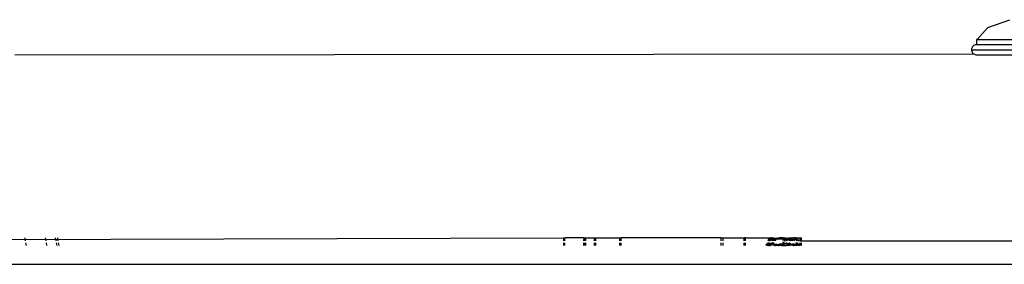
# Model space of a CAD drawing. Extents: x -2031 to 1971, y -1791 to 1622.
# Drawn here: x 1007 to 1104, y -788 to -764 of the extents above; entities that cross this region are included whole.
import ezdxf

# ---------------------------------------------------------------- set-up
doc = ezdxf.new("R2010")
doc.units = 0
doc.layers.get('0').update_dxf_attribs({"linetype": 'CONTINUOUS'})

msp = doc.modelspace()

# ---------------------------------------------------------------- linework, layer by layer
for p, q in [((1101.108, -765.853), (1102.164, -764.678)), ((1102.164, -764.678), (1104.332, -763.897)), ((1100.585, -766.698), (1100.567, -766.775)), ((1100.615, -766.626), (1100.585, -766.698)), ((1100.656, -766.559), (1100.615, -766.626)), ((1100.707, -766.499), (1100.656, -766.559)), ((1100.767, -766.448), (1100.707, -766.499)), ((1100.834, -766.407), (1100.767, -766.448)), ((1100.906, -766.377), (1100.834, -766.407)), ((1100.983, -766.359), (1100.906, -766.377)), ((1101.061, -766.353), (1100.983, -766.359)), ((1101.108, -765.853), (1101.061, -765.853)), ((1101.061, -765.853), (1101.061, -766.353)), ((1181.061, -766.353), (1101.061, -766.353)), ((1101.108, -765.853), (1181.012, -765.853)), ((1006.476, -767.353), (1100.767, -767.257)), ((1100.567, -766.775), (1100.561, -766.853)), ((1100.561, -766.853), (1100.567, -766.931)), ((1100.561, -766.853), (1122.653, -766.853)), ((1100.567, -766.931), (1100.585, -767.007)), ((1100.585, -767.007), (1100.615, -767.08)), ((1100.615, -767.08), (1100.656, -767.147)), ((1100.656, -767.147), (1100.707, -767.206)), ((1100.707, -767.206), (1100.767, -767.257)), ((1100.767, -767.257), (1100.834, -767.298)), ((1100.834, -767.298), (1100.906, -767.328)), ((1100.906, -767.328), (1100.983, -767.347)), ((1100.983, -767.347), (1101.061, -767.353)), ((1101.061, -767.353), (1181.061, -767.353)), ((1004.571, -785.503), (1060.448, -785.353)), ((1007.458, -785.353), (1007.507, -785.636)), ((1007.543, -785.849), (1007.589, -786.114)), ((1009.562, -785.636), (1009.513, -785.353)), ((1009.644, -786.114), (1009.599, -785.849)), ((1010.471, -785.353), (1010.52, -785.636)), ((1010.557, -785.849), (1010.603, -786.114)), ((1010.752, -785.636), (1010.702, -785.353)), ((1010.837, -786.114), (1010.79, -785.849)), ((1060.448, -785.353), (1060.448, -785.636)), ((1060.448, -785.353), (1060.512, -785.39)), ((1060.448, -785.849), (1060.448, -786.114)), ((1060.512, -785.39), (1060.512, -785.353)), ((1060.512, -785.353), (1060.539, -785.39)), ((1060.512, -785.39), (1060.539, -785.39)), ((1060.513, -785.636), (1060.512, -785.39)), ((1060.513, -786.114), (1060.513, -785.849)), ((1060.54, -785.353), (1060.539, -785.39)), ((1060.539, -785.39), (1060.595, -785.353)), ((1060.539, -785.39), (1060.539, -785.636)), ((1060.539, -785.849), (1060.539, -786.114)), ((1060.54, -785.353), (1060.595, -785.353)), ((1062.461, -785.353), (1060.595, -785.353)), ((1062.448, -785.636), (1062.461, -785.353)), ((1062.448, -786.114), (1062.448, -785.849)), ((1062.461, -785.353), (1062.512, -785.353)), ((1062.461, -785.353), (1062.512, -785.39)), ((1062.512, -785.353), (1062.557, -785.353)), ((1062.512, -785.353), (1062.512, -785.39)), ((1062.512, -785.39), (1062.539, -785.39)), ((1062.512, -785.39), (1062.513, -785.636)), ((1062.513, -785.849), (1062.513, -786.114)), ((1062.539, -785.39), (1062.557, -785.353)), ((1062.539, -785.39), (1062.604, -785.353)), ((1062.539, -785.636), (1062.539, -785.39)), ((1062.539, -786.114), (1062.539, -785.849)), ((1062.557, -785.353), (1062.604, -785.353)), ((1062.604, -785.353), (1062.604, -785.636)), ((1062.604, -785.353), (1063.448, -785.353)), ((1062.604, -785.849), (1062.604, -786.114)), ((1063.448, -785.353), (1063.448, -785.636)), ((1063.448, -785.353), (1063.604, -785.353)), ((1063.448, -785.849), (1063.448, -786.114)), ((1063.604, -785.636), (1063.604, -785.353)), ((1063.604, -785.353), (1065.955, -785.353)), ((1063.604, -786.114), (1063.604, -785.849)), ((1065.955, -785.353), (1065.955, -785.636)), ((1065.955, -785.353), (1066.009, -785.353)), ((1065.955, -785.849), (1065.955, -786.114)), ((1066.01, -785.451), (1066.009, -785.353)), ((1066.009, -785.353), (1066.042, -785.353)), ((1066.009, -785.636), (1066.01, -785.451)), ((1066.009, -785.849), (1066.009, -786.114)), ((1066.01, -785.451), (1066.042, -785.353)), ((1066.042, -785.636), (1066.01, -785.451)), ((1066.042, -785.353), (1066.042, -785.451)), ((1066.042, -785.353), (1066.096, -785.353)), ((1066.042, -785.451), (1066.042, -785.636)), ((1066.042, -786.114), (1066.042, -785.849)), ((1066.096, -785.636), (1066.096, -785.353)), ((1075.949, -785.353), (1066.096, -785.353)), ((1066.096, -786.114), (1066.096, -785.849)), ((1075.949, -785.636), (1075.949, -785.353)), ((1075.949, -785.353), (1076.102, -785.353)), ((1075.949, -786.114), (1075.949, -785.849)), ((1076.102, -785.353), (1076.102, -785.636)), ((1076.102, -785.353), (1078.208, -785.353)), ((1076.102, -785.849), (1076.102, -786.114)), ((1078.208, -785.636), (1078.208, -785.353)), ((1078.343, -785.353), (1078.208, -785.353)), ((1078.208, -786.114), (1078.208, -785.849)), ((1078.343, -785.636), (1078.343, -785.353)), ((1078.343, -785.353), (1080.661, -785.353)), ((1078.343, -786.114), (1078.343, -785.849)), ((1080.37, -786.005), (1080.323, -786.114)), ((1080.398, -785.978), (1080.37, -786.005)), ((1080.37, -786.005), (1080.381, -786.032)), ((1080.381, -786.032), (1080.43, -786.058)), ((1080.43, -786.058), (1080.395, -786.114)), ((1080.473, -785.938), (1080.398, -785.978)), ((1080.473, -785.938), (1080.43, -786.058)), ((1080.43, -786.058), (1080.516, -786.084)), ((1080.473, -785.938), (1080.51, -785.921)), ((1080.473, -785.938), (1080.51, -785.969)), ((1080.473, -785.938), (1080.51, -785.969)), ((1080.51, -785.921), (1080.482, -785.936)), ((1080.484, -785.956), (1080.51, -785.969)), ((1080.511, -785.849), (1080.51, -785.921)), ((1080.51, -785.921), (1080.597, -785.902)), ((1080.51, -785.921), (1080.51, -785.969)), ((1080.545, -785.974), (1080.51, -785.969)), ((1080.516, -786.084), (1080.546, -786.07)), ((1080.546, -786.07), (1080.516, -786.084)), ((1080.652, -785.992), (1080.545, -785.974)), ((1080.545, -785.974), (1080.651, -786.052)), ((1080.651, -786.052), (1080.546, -786.07)), ((1080.546, -786.07), (1080.638, -786.109)), ((1080.661, -785.353), (1080.564, -785.575)), ((1080.564, -785.575), (1080.629, -785.555)), ((1080.604, -785.636), (1080.564, -785.575)), ((1080.621, -785.849), (1080.597, -785.902)), ((1080.597, -785.902), (1080.656, -785.853)), ((1080.623, -785.594), (1080.604, -785.636)), ((1080.636, -785.627), (1080.604, -785.636)), ((1080.665, -785.562), (1080.623, -785.594)), ((1080.623, -785.594), (1080.636, -785.627)), ((1080.629, -785.555), (1080.713, -785.353)), ((1080.629, -785.555), (1080.665, -785.562)), ((1080.636, -785.627), (1080.709, -785.603)), ((1080.71, -785.636), (1080.636, -785.627)), ((1080.638, -786.109), (1080.77, -786.103)), ((1080.638, -786.109), (1080.668, -786.114)), ((1080.651, -786.052), (1080.77, -786.103)), ((1080.803, -786.009), (1080.652, -785.992)), ((1080.705, -785.879), (1080.656, -785.853)), ((1080.656, -785.853), (1080.73, -785.884)), ((1080.661, -785.353), (1080.713, -785.353)), ((1080.715, -785.537), (1080.665, -785.562)), ((1080.73, -785.884), (1080.705, -785.879)), ((1080.709, -785.603), (1080.808, -785.579)), ((1080.713, -785.353), (1080.77, -785.37)), ((1080.715, -785.537), (1080.77, -785.503)), ((1080.764, -785.527), (1080.715, -785.537)), ((1080.73, -785.884), (1080.802, -785.903)), ((1080.764, -785.527), (1080.77, -785.503)), ((1080.838, -785.553), (1080.764, -785.527)), ((1080.77, -785.37), (1080.838, -785.353)), ((1080.77, -785.37), (1080.77, -785.503)), ((1080.77, -785.503), (1080.811, -785.479)), ((1080.77, -786.103), (1080.811, -786.079)), ((1080.802, -785.903), (1080.904, -785.866)), ((1080.942, -785.927), (1080.802, -785.903)), ((1080.803, -786.009), (1080.879, -786.036)), ((1080.808, -785.579), (1080.838, -785.553)), ((1080.811, -785.479), (1080.903, -785.453)), ((1080.811, -786.079), (1080.903, -786.053)), ((1080.898, -785.353), (1080.838, -785.353)), ((1080.887, -785.565), (1080.838, -785.553)), ((1080.866, -785.353), (1080.946, -785.379)), ((1080.96, -786.023), (1080.879, -786.036)), ((1080.903, -786.053), (1080.879, -786.036)), ((1080.946, -785.379), (1080.882, -785.353)), ((1080.913, -785.492), (1080.887, -785.565)), ((1080.887, -785.565), (1080.954, -785.553)), ((1080.946, -785.579), (1080.887, -785.565)), ((1080.946, -785.361), (1080.898, -785.353)), ((1080.95, -785.444), (1080.903, -785.453)), ((1080.903, -785.453), (1080.952, -785.486)), ((1080.903, -785.453), (1080.913, -785.492)), ((1080.96, -786.023), (1080.903, -786.053)), ((1080.904, -785.866), (1080.96, -785.857)), ((1080.968, -785.508), (1080.913, -785.492)), ((1080.913, -785.492), (1080.946, -785.579)), ((1080.96, -785.857), (1080.942, -785.927)), ((1081.098, -785.949), (1080.942, -785.927)), ((1080.942, -785.927), (1080.993, -786.026)), ((1081.037, -785.372), (1080.946, -785.361)), ((1080.946, -785.361), (1080.95, -785.444)), ((1081.095, -785.603), (1080.946, -785.579)), ((1080.946, -785.579), (1080.96, -785.636)), ((1080.952, -785.486), (1081.04, -785.427)), ((1080.954, -785.553), (1081.095, -785.533)), ((1081.015, -785.849), (1080.96, -785.857)), ((1080.993, -786.026), (1080.96, -786.023)), ((1080.993, -786.026), (1080.96, -786.114)), ((1081.108, -785.458), (1080.968, -785.508)), ((1081.04, -786.027), (1080.993, -786.026)), ((1081.015, -785.849), (1081.1, -785.849)), ((1081.037, -785.372), (1081.095, -785.353)), ((1081.095, -785.403), (1081.037, -785.372)), ((1081.095, -785.403), (1081.037, -785.372)), ((1081.04, -785.427), (1081.108, -785.458)), ((1081.04, -786.027), (1081.096, -786.034)), ((1081.095, -785.353), (1081.143, -785.384)), ((1081.143, -785.384), (1081.095, -785.403)), ((1081.095, -785.403), (1081.108, -785.458)), ((1081.108, -785.458), (1081.095, -785.496)), ((1081.095, -785.496), (1081.095, -785.533)), ((1081.095, -785.533), (1081.14, -785.527)), ((1081.095, -785.533), (1081.095, -785.603)), ((1081.282, -785.627), (1081.095, -785.603)), ((1081.095, -785.603), (1081.095, -785.636)), ((1081.096, -786.034), (1081.095, -786.114)), ((1081.098, -785.949), (1081.096, -786.034)), ((1081.096, -786.034), (1081.215, -786.003)), ((1081.216, -786.043), (1081.096, -786.034)), ((1081.1, -785.849), (1081.098, -785.949)), ((1081.125, -785.953), (1081.098, -785.949)), ((1081.108, -785.458), (1081.157, -785.411)), ((1081.221, -785.484), (1081.108, -785.458)), ((1081.215, -786.003), (1081.125, -785.953)), ((1081.14, -785.527), (1081.221, -785.484)), ((1081.215, -785.403), (1081.143, -785.384)), ((1081.157, -785.411), (1081.215, -785.403)), ((1081.187, -786.114), (1081.267, -786.109)), ((1081.282, -785.427), (1081.215, -785.403)), ((1081.341, -785.979), (1081.215, -786.003)), ((1081.465, -786.061), (1081.216, -786.043)), ((1081.282, -785.427), (1081.221, -785.484)), ((1081.221, -785.484), (1081.363, -785.472)), ((1081.221, -785.484), (1081.354, -785.503)), ((1081.267, -786.109), (1081.465, -786.061)), ((1081.342, -785.424), (1081.282, -785.427)), ((1081.36, -785.636), (1081.282, -785.627)), ((1081.341, -785.979), (1081.384, -785.983)), ((1081.393, -785.408), (1081.342, -785.424)), ((1081.363, -785.472), (1081.342, -785.424)), ((1081.503, -785.453), (1081.354, -785.503)), ((1081.354, -785.503), (1081.363, -785.472)), ((1081.363, -785.472), (1081.503, -785.453)), ((1081.384, -785.983), (1081.423, -785.979)), ((1081.387, -785.353), (1081.423, -785.379)), ((1081.393, -785.408), (1081.387, -785.353)), ((1081.393, -785.408), (1081.423, -785.379)), ((1081.437, -785.411), (1081.393, -785.408)), ((1081.423, -785.379), (1081.522, -785.353)), ((1081.423, -785.979), (1081.577, -786.003)), ((1081.437, -785.411), (1081.522, -785.353)), ((1081.604, -785.388), (1081.437, -785.411)), ((1081.503, -785.453), (1081.437, -785.411)), ((1081.535, -786.092), (1081.465, -786.061)), ((1081.604, -785.388), (1081.503, -785.453)), ((1081.503, -785.453), (1081.59, -785.479)), ((1081.522, -785.353), (1081.604, -785.388)), ((1081.564, -786.061), (1081.535, -786.092)), ((1081.535, -786.092), (1081.61, -786.103)), ((1081.535, -786.092), (1081.572, -786.103)), ((1081.61, -786.103), (1081.564, -786.061)), ((1081.564, -786.061), (1081.977, -786.061)), ((1081.564, -786.061), (1081.768, -786.061)), ((1081.564, -786.061), (1081.572, -786.103)), ((1081.61, -786.103), (1081.572, -786.103)), ((1081.577, -786.003), (1081.66, -785.953)), ((1081.666, -786.061), (1081.577, -786.003)), ((1081.825, -785.436), (1081.59, -785.479)), ((1081.59, -785.479), (1081.667, -785.448)), ((1081.671, -785.471), (1081.59, -785.479)), ((1081.604, -785.388), (1081.66, -785.353)), ((1081.666, -786.061), (1081.61, -786.103)), ((1081.997, -785.353), (1081.66, -785.353)), ((1081.66, -785.953), (1081.914, -785.927)), ((1081.739, -786.079), (1081.666, -786.061)), ((1081.666, -786.061), (1081.977, -786.061)), ((1081.671, -785.471), (1081.681, -785.432)), ((1081.748, -785.479), (1081.671, -785.471)), ((1081.681, -785.432), (1081.825, -785.436)), ((1081.748, -785.479), (1081.681, -785.432)), ((1081.768, -786.061), (1081.739, -786.079)), ((1081.815, -786.074), (1081.739, -786.079)), ((1081.825, -785.436), (1081.748, -785.479)), ((1081.846, -785.453), (1081.748, -785.479)), ((1081.827, -786.027), (1081.768, -786.061)), ((1081.815, -786.074), (1081.768, -786.061)), ((1081.872, -786.087), (1081.768, -786.061)), ((1081.768, -786.061), (1081.977, -786.061)), ((1081.768, -786.061), (1081.919, -786.114)), ((1081.872, -786.061), (1081.815, -786.074)), ((1081.825, -785.436), (1081.9, -785.448)), ((1081.825, -785.436), (1081.846, -785.453)), ((1081.872, -786.061), (1081.827, -786.027)), ((1081.846, -785.453), (1081.985, -785.424)), ((1081.9, -785.448), (1081.846, -785.453)), ((1081.977, -786.061), (1081.872, -786.061)), ((1081.872, -786.061), (1081.889, -786.114)), ((1081.977, -786.087), (1081.872, -786.061)), ((1081.977, -786.061), (1081.872, -786.087)), ((1081.977, -786.087), (1081.872, -786.087)), ((1081.872, -786.087), (1081.933, -786.114)), ((1081.889, -786.114), (1081.977, -786.087)), ((1081.9, -785.448), (1081.985, -785.424)), ((1081.9, -785.448), (1081.995, -785.455)), ((1081.914, -785.927), (1081.981, -785.921)), ((1081.981, -785.921), (1081.977, -786.061)), ((1081.977, -786.061), (1082.032, -786.069)), ((1082.315, -786.114), (1081.977, -786.061)), ((1081.977, -786.087), (1081.977, -786.061)), ((1081.977, -786.087), (1082.032, -786.069)), ((1081.977, -786.087), (1081.979, -786.114)), ((1081.983, -785.851), (1081.981, -785.921)), ((1081.981, -785.921), (1082.169, -785.903)), ((1081.983, -785.851), (1082.053, -785.849)), ((1081.985, -785.424), (1081.997, -785.353)), ((1081.995, -785.455), (1081.985, -785.424)), ((1081.985, -785.424), (1082.107, -785.427)), ((1082.107, -785.427), (1081.985, -785.424)), ((1081.995, -785.455), (1082.107, -785.427)), ((1082, -785.503), (1081.995, -785.455)), ((1081.997, -785.353), (1082.172, -785.353)), ((1082.176, -785.52), (1082, -785.503)), ((1082.015, -785.636), (1082.107, -785.627)), ((1082.375, -786.038), (1082.032, -786.069)), ((1082.097, -786.056), (1082.032, -786.069)), ((1082.097, -786.056), (1082.032, -786.069)), ((1082.048, -786.114), (1082.032, -786.069)), ((1082.048, -786.114), (1082.169, -786.103)), ((1082.088, -785.853), (1082.053, -785.849)), ((1082.169, -785.903), (1082.088, -785.853)), ((1082.097, -786.056), (1082.129, -786.061)), ((1082.3, -785.4), (1082.107, -785.427)), ((1082.107, -785.427), (1082.144, -785.412)), ((1082.144, -785.412), (1082.107, -785.427)), ((1082.175, -785.467), (1082.107, -785.427)), ((1082.107, -785.627), (1082.18, -785.636)), ((1082.129, -786.061), (1082.182, -786.061)), ((1082.169, -786.103), (1082.129, -786.061)), ((1082.172, -785.353), (1082.144, -785.412)), ((1082.144, -785.412), (1082.3, -785.4)), ((1082.144, -785.412), (1082.175, -785.467)), ((1082.169, -785.903), (1082.232, -785.878)), ((1082.169, -786.103), (1082.315, -786.114)), ((1082.172, -785.353), (1082.205, -785.353)), ((1082.283, -785.475), (1082.175, -785.467)), ((1082.175, -785.467), (1082.176, -785.52)), ((1082.176, -785.52), (1082.18, -785.636)), ((1082.255, -785.527), (1082.176, -785.52)), ((1082.18, -785.636), (1082.357, -785.603)), ((1082.182, -786.061), (1082.344, -786.079)), ((1082.315, -786.114), (1082.182, -786.061)), ((1082.205, -785.353), (1082.3, -785.4)), ((1082.205, -785.353), (1082.34, -785.353)), ((1082.232, -785.878), (1082.344, -785.879)), ((1082.509, -785.553), (1082.255, -785.527)), ((1082.565, -785.496), (1082.283, -785.475)), ((1082.3, -785.4), (1082.357, -785.403)), ((1082.3, -785.4), (1082.357, -785.403)), ((1082.315, -786.114), (1082.344, -786.079)), ((1082.34, -785.353), (1082.357, -785.403)), ((1082.381, -785.882), (1082.344, -785.879)), ((1082.344, -786.079), (1082.375, -786.038)), ((1082.344, -786.079), (1082.386, -786.061)), ((1082.594, -785.376), (1082.357, -785.403)), ((1082.357, -785.403), (1082.451, -785.388)), ((1082.357, -785.403), (1082.451, -785.388)), ((1082.357, -785.603), (1082.509, -785.553)), ((1082.375, -786.038), (1082.443, -786.036)), ((1082.375, -786.038), (1082.422, -786.079)), ((1082.381, -785.882), (1082.422, -785.879)), ((1082.386, -786.061), (1082.422, -786.079)), ((1082.422, -785.879), (1082.479, -785.905)), ((1082.422, -786.079), (1082.443, -786.036)), ((1082.422, -786.079), (1082.58, -786.103)), ((1082.638, -786.021), (1082.443, -786.036)), ((1082.584, -786.061), (1082.443, -786.036)), ((1082.451, -785.388), (1082.548, -785.384)), ((1082.479, -785.905), (1082.58, -785.903)), ((1082.593, -785.579), (1082.509, -785.553)), ((1082.548, -785.384), (1082.573, -785.353)), ((1082.548, -785.384), (1082.594, -785.376)), ((1082.548, -785.384), (1082.594, -785.376)), ((1082.829, -785.517), (1082.565, -785.496)), ((1082.573, -785.353), (1082.727, -785.363)), ((1082.58, -785.903), (1082.666, -785.853)), ((1082.58, -785.903), (1082.719, -785.932)), ((1082.58, -786.103), (1082.666, -786.053)), ((1082.682, -786.114), (1082.58, -786.103)), ((1082.584, -786.061), (1082.638, -786.021)), ((1082.584, -786.061), (1082.666, -786.053)), ((1082.593, -785.579), (1082.666, -785.57)), ((1082.594, -785.376), (1082.727, -785.363)), ((1082.638, -786.021), (1082.88, -786.002)), ((1082.746, -785.579), (1082.666, -785.57)), ((1082.666, -785.853), (1082.695, -785.849)), ((1082.666, -786.053), (1082.776, -786.061)), ((1082.902, -785.353), (1082.668, -785.437)), ((1082.935, -785.402), (1082.668, -785.437)), ((1082.719, -785.932), (1082.799, -785.937)), ((1082.799, -785.937), (1082.719, -785.932)), ((1082.727, -785.363), (1082.902, -785.353)), ((1082.746, -785.579), (1082.809, -785.553)), ((1082.754, -785.636), (1082.746, -785.579)), ((1082.816, -785.627), (1082.754, -785.636)), ((1082.88, -786.002), (1082.776, -786.061)), ((1082.776, -786.061), (1082.887, -786.027)), ((1082.799, -785.937), (1082.945, -785.958)), ((1082.809, -785.553), (1082.992, -785.527)), ((1082.954, -785.603), (1082.816, -785.627)), ((1082.992, -785.527), (1082.829, -785.517)), ((1082.88, -786.002), (1082.945, -785.958)), ((1082.887, -786.027), (1082.956, -786.061)), ((1082.902, -785.353), (1082.934, -785.363)), ((1082.902, -785.353), (1082.935, -785.402)), ((1082.934, -785.363), (1083.043, -785.363)), ((1082.934, -785.363), (1082.935, -785.402)), ((1083.043, -785.363), (1082.935, -785.402)), ((1083.099, -785.363), (1082.935, -785.402)), ((1082.945, -785.958), (1082.98, -785.953)), ((1083.017, -785.592), (1082.954, -785.603)), ((1082.956, -786.061), (1083.074, -786.003)), ((1082.956, -786.061), (1083.124, -786.061)), ((1083.074, -786.003), (1082.98, -785.953)), ((1082.98, -785.953), (1083.091, -785.984)), ((1083.063, -785.537), (1082.992, -785.527)), ((1083.174, -785.558), (1083.017, -785.592)), ((1083.129, -785.627), (1083.017, -785.592)), ((1083.043, -785.363), (1083.093, -785.374)), ((1083.149, -785.384), (1083.043, -785.363)), ((1083.063, -785.537), (1083.132, -785.503)), ((1083.174, -785.558), (1083.063, -785.537)), ((1083.066, -786.114), (1083.132, -786.103)), ((1083.126, -785.979), (1083.074, -786.003)), ((1083.074, -786.003), (1083.152, -785.984)), ((1083.091, -785.984), (1083.152, -785.984)), ((1083.13, -785.363), (1083.093, -785.374)), ((1083.093, -785.374), (1083.166, -785.363)), ((1083.149, -785.384), (1083.093, -785.374)), ((1083.099, -785.363), (1083.132, -785.37)), ((1083.124, -786.061), (1083.229, -786.079)), ((1083.152, -785.984), (1083.126, -785.979)), ((1083.178, -785.636), (1083.129, -785.627)), ((1083.166, -785.363), (1083.13, -785.363)), ((1083.13, -785.363), (1083.179, -785.396)), ((1083.198, -785.363), (1083.13, -785.363)), ((1083.13, -785.363), (1083.277, -785.427)), ((1083.149, -785.384), (1083.13, -785.363)), ((1083.13, -785.363), (1083.225, -785.403)), ((1083.132, -785.503), (1083.229, -785.479)), ((1083.132, -786.103), (1083.229, -786.079)), ((1083.225, -785.403), (1083.149, -785.384)), ((1083.152, -785.984), (1083.223, -785.979)), ((1083.152, -785.984), (1083.179, -785.986)), ((1083.198, -785.363), (1083.166, -785.363)), ((1083.166, -785.363), (1083.277, -785.427)), ((1083.26, -785.557), (1083.174, -785.558)), ((1083.179, -785.396), (1083.216, -785.406)), ((1083.179, -785.396), (1083.247, -785.416)), ((1083.179, -785.396), (1083.225, -785.403)), ((1083.179, -785.986), (1083.243, -785.996)), ((1083.225, -785.363), (1083.198, -785.363)), ((1083.198, -785.363), (1083.247, -785.416)), ((1083.198, -785.363), (1083.277, -785.427)), ((1083.225, -785.363), (1083.216, -785.406)), ((1083.216, -785.406), (1083.247, -785.416)), ((1083.277, -785.427), (1083.216, -785.406)), ((1083.223, -785.979), (1083.266, -785.966)), ((1083.277, -786.027), (1083.223, -785.979)), ((1083.278, -785.363), (1083.225, -785.363)), ((1083.225, -785.403), (1083.247, -785.416)), ((1083.247, -785.416), (1083.229, -785.479)), ((1083.229, -785.479), (1083.278, -785.453)), ((1083.229, -785.479), (1083.28, -785.524)), ((1083.279, -785.492), (1083.229, -785.479)), ((1083.229, -786.079), (1083.276, -786.061)), ((1083.243, -785.996), (1083.266, -785.966)), ((1083.243, -785.996), (1083.277, -786.027)), ((1083.247, -785.416), (1083.278, -785.363)), ((1083.247, -785.416), (1083.278, -785.453)), ((1083.247, -785.416), (1083.277, -785.427)), ((1083.275, -785.363), (1083.251, -785.403)), ((1083.28, -785.524), (1083.26, -785.557)), ((1083.309, -785.564), (1083.26, -785.557)), ((1083.32, -785.855), (1083.266, -785.853)), ((1083.266, -785.966), (1083.331, -785.953)), ((1083.276, -786.061), (1083.335, -786.009)), ((1083.276, -786.061), (1083.277, -786.027)), ((1083.276, -786.061), (1083.41, -786.061)), ((1083.278, -785.453), (1083.277, -785.427)), ((1083.277, -785.427), (1083.318, -785.452)), ((1083.277, -786.027), (1083.335, -786.009)), ((1083.277, -786.027), (1083.283, -786.102)), ((1083.278, -785.363), (1083.317, -785.353)), ((1083.278, -785.453), (1083.318, -785.452)), ((1083.278, -785.453), (1083.318, -785.452)), ((1083.318, -785.452), (1083.279, -785.492)), ((1083.279, -785.492), (1083.28, -785.524)), ((1083.329, -785.488), (1083.28, -785.524)), ((1083.371, -785.572), (1083.309, -785.564)), ((1083.309, -785.564), (1083.339, -785.636)), ((1083.317, -785.353), (1083.44, -785.353)), ((1083.318, -785.452), (1083.329, -785.488)), ((1083.358, -785.879), (1083.32, -785.855)), ((1083.371, -785.572), (1083.329, -785.488)), ((1083.331, -785.953), (1083.39, -785.927)), ((1083.335, -786.009), (1083.392, -785.987)), ((1083.335, -786.009), (1083.41, -786.061)), ((1083.335, -786.009), (1083.491, -786.035)), ((1083.399, -785.903), (1083.358, -785.879)), ((1083.412, -785.578), (1083.371, -785.572)), ((1083.39, -785.927), (1083.399, -785.903)), ((1083.39, -785.927), (1083.392, -785.987)), ((1083.39, -785.927), (1083.485, -785.93)), ((1083.392, -785.987), (1083.419, -786.002)), ((1083.399, -785.636), (1083.412, -785.578)), ((1083.399, -785.849), (1083.399, -785.903)), ((1083.438, -785.874), (1083.399, -785.903)), ((1083.41, -786.061), (1083.491, -786.035)), ((1083.491, -786.035), (1083.41, -786.061)), ((1083.512, -785.598), (1083.412, -785.578)), ((1083.419, -786.002), (1083.491, -786.035)), ((1083.428, -785.849), (1083.438, -785.874)), ((1083.505, -785.892), (1083.438, -785.874)), ((1083.438, -785.874), (1083.485, -785.93)), ((1083.44, -785.353), (1083.512, -785.598)), ((1083.44, -785.353), (1083.708, -785.353)), ((1083.485, -785.93), (1083.505, -785.892)), ((1083.485, -785.93), (1083.543, -785.986)), ((1083.491, -786.035), (1083.524, -786.061)), ((1083.491, -786.035), (1083.616, -786.061)), ((1083.524, -786.061), (1083.491, -786.035)), ((1083.505, -785.892), (1083.493, -785.849)), ((1083.556, -785.618), (1083.512, -785.598)), ((1083.524, -786.061), (1083.616, -786.061)), ((1083.556, -785.618), (1083.536, -785.636)), ((1083.543, -785.986), (1083.616, -786.061)), ((1083.556, -785.618), (1083.708, -785.636)), ((1083.616, -786.061), (1083.693, -786.082)), ((1083.693, -786.082), (1083.708, -785.849)), ((1083.693, -786.082), (1083.746, -786.102)), ((1083.708, -786.114), (1083.693, -786.082)), ((1083.708, -785.636), (1083.708, -785.353)), ((1083.708, -785.353), (1083.843, -785.353)), ((1083.708, -785.636), (1083.843, -785.636)), ((1083.843, -785.636), (1083.843, -785.353)), ((1083.843, -785.636), (1119.048, -785.575)), ((1083.843, -785.636), (1119.11, -785.636)), ((1083.843, -786.114), (1083.843, -785.849)), ((565.887, -787.953), (1715.887, -787.953))]:
    msp.add_line(p, q)

doc.saveas('drawing.dxf')
